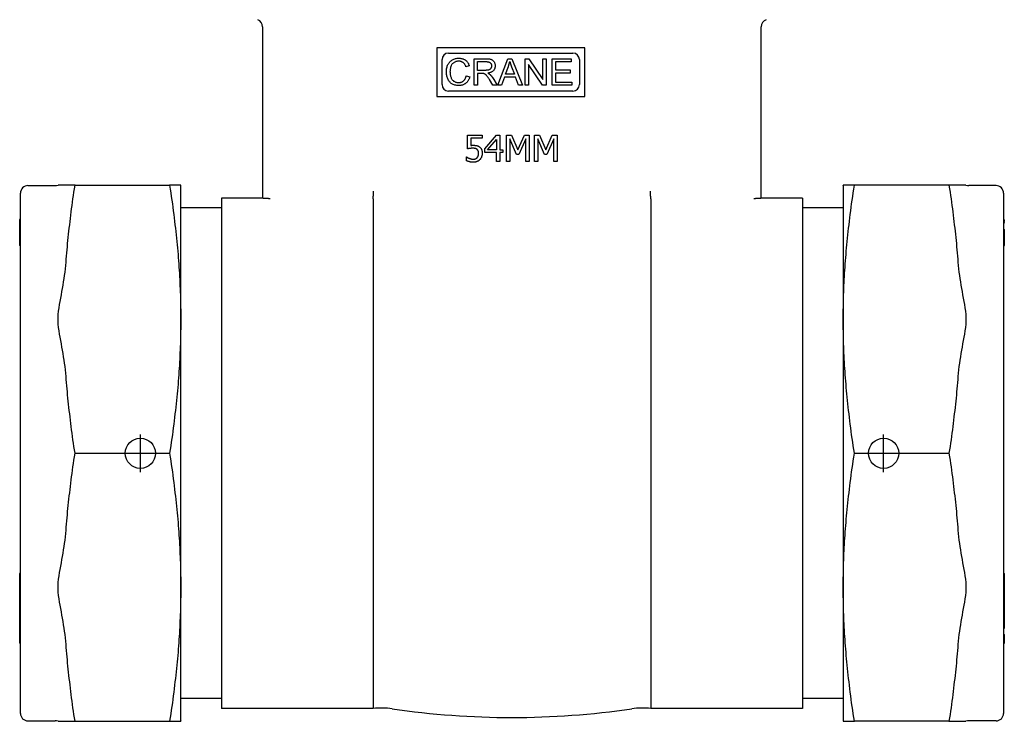
# Model space of a CAD drawing. Units: inches. Extents: x 14804 to 18724, y 7410 to 9774.
# Drawn here: x 18119 to 18250, y 7410 to 7503 of the extents above; entities that cross this region are included whole.
import ezdxf

# ---------------------------------------------------------------- set-up
doc = ezdxf.new("R2010")
doc.units = ezdxf.units.IN
doc.header["$MEASUREMENT"] = 0
doc.layers.add('DETAIL', color=2, linetype='Continuous')
doc.layers.add('ORIGIN', color=6, linetype='Continuous')

msp = doc.modelspace()

# ---------------------------------------------------------------- linework, layer by layer
at = {"layer": 'DETAIL'}
for p, q in [((18218.31, 7502.9), (18218.31, 7502.9)), ((18151.56, 7501.97), (18151.56, 7480.18)), ((18217.66, 7480.18), (18217.66, 7501.97)), ((18194.25, 7499.18), (18174.64, 7499.18)), ((18174.64, 7499.18), (18174.64, 7492.73)), ((18194.25, 7492.73), (18194.25, 7499.18)), ((18175.34, 7494.3), (18175.34, 7497.61)), ((18176.2, 7498.48), (18192.69, 7498.48)), ((18179.59, 7494.24), (18179.59, 7497.74)), ((18179.59, 7497.74), (18181.14, 7497.74)), ((18180.05, 7497.35), (18181.16, 7497.35)), ((18180.05, 7496.19), (18180.05, 7497.35)), ((18182.73, 7494.24), (18184.08, 7497.74)), ((18184.08, 7497.74), (18184.58, 7497.74)), ((18184.58, 7497.74), (18186.01, 7494.24)), ((18186.37, 7494.24), (18186.37, 7497.74)), ((18186.37, 7497.74), (18186.85, 7497.74)), ((18186.85, 7497.74), (18188.69, 7494.99)), ((18188.69, 7497.74), (18189.13, 7497.74)), ((18188.69, 7494.99), (18188.69, 7497.74)), ((18189.13, 7497.74), (18189.13, 7494.24)), ((18189.92, 7494.24), (18189.92, 7497.74)), ((18189.92, 7497.74), (18192.45, 7497.74)), ((18190.38, 7497.32), (18190.38, 7496.25)), ((18192.45, 7497.32), (18190.38, 7497.32)), ((18192.45, 7497.74), (18192.45, 7497.32)), ((18193.55, 7497.61), (18193.55, 7494.3)), ((18178.95, 7496.78), (18178.5, 7496.67)), ((18181.05, 7496.19), (18180.05, 7496.19)), ((18183.74, 7495.67), (18184.13, 7496.7)), ((18184.56, 7496.64), (18184.93, 7495.67)), ((18186.82, 7496.98), (18186.82, 7494.24)), ((18188.66, 7494.24), (18186.82, 7496.98)), ((18190.38, 7496.25), (18192.32, 7496.25)), ((18192.32, 7496.25), (18192.32, 7495.84)), ((18178.55, 7495.47), (18179.01, 7495.35)), ((18180.05, 7495.79), (18180.05, 7494.24)), ((18180.59, 7495.79), (18180.05, 7495.79)), ((18182.09, 7494.24), (18181.63, 7494.97)), ((18182.07, 7495.19), (18182.67, 7494.24)), ((18183.61, 7495.3), (18183.22, 7494.24)), ((18185.08, 7495.3), (18183.61, 7495.3)), ((18184.93, 7495.67), (18183.74, 7495.67)), ((18185.48, 7494.24), (18185.08, 7495.3)), ((18190.38, 7495.84), (18190.38, 7494.65)), ((18192.32, 7495.84), (18190.38, 7495.84)), ((18190.38, 7494.65), (18192.53, 7494.65)), ((18192.53, 7494.65), (18192.53, 7494.24)), ((18192.69, 7493.43), (18176.2, 7493.43)), ((18180.05, 7494.24), (18179.59, 7494.24)), ((18182.67, 7494.24), (18182.09, 7494.24)), ((18183.22, 7494.24), (18182.73, 7494.24)), ((18186.01, 7494.24), (18185.48, 7494.24)), ((18186.82, 7494.24), (18186.37, 7494.24)), ((18189.13, 7494.24), (18188.66, 7494.24)), ((18192.53, 7494.24), (18189.92, 7494.24)), ((18174.64, 7492.73), (18194.25, 7492.73)), ((18178.72, 7487.6), (18180.64, 7487.6)), ((18178.72, 7485.79), (18178.72, 7487.6)), ((18179.17, 7487.19), (18179.17, 7486.25)), ((18180.64, 7487.19), (18179.17, 7487.19)), ((18180.64, 7487.6), (18180.64, 7487.19)), ((18181.01, 7485.79), (18182.57, 7487.6)), ((18181.37, 7485.68), (18182.55, 7487.04)), ((18182.55, 7487.04), (18182.55, 7485.68)), ((18182.57, 7487.6), (18183, 7487.6)), ((18183, 7487.6), (18183, 7485.68)), ((18183.89, 7487.6), (18184.53, 7487.6)), ((18183.89, 7484.1), (18183.89, 7487.6)), ((18184.33, 7487.11), (18184.33, 7484.1)), ((18185.23, 7485.06), (18184.33, 7487.11)), ((18184.53, 7487.6), (18185.4, 7485.65)), ((18185.4, 7485.65), (18186.25, 7487.6)), ((18186.43, 7487.11), (18185.51, 7485.06)), ((18186.25, 7487.6), (18186.89, 7487.6)), ((18186.43, 7484.1), (18186.43, 7487.11)), ((18186.89, 7487.6), (18186.89, 7484.1)), ((18187.6, 7487.6), (18188.24, 7487.6)), ((18187.6, 7484.1), (18187.6, 7487.6)), ((18188.04, 7487.11), (18188.04, 7484.1)), ((18188.94, 7485.06), (18188.04, 7487.11)), ((18188.24, 7487.6), (18189.11, 7485.65)), ((18189.11, 7485.65), (18189.96, 7487.6)), ((18190.14, 7487.11), (18189.22, 7485.06)), ((18189.96, 7487.6), (18190.6, 7487.6)), ((18190.14, 7484.1), (18190.14, 7487.11)), ((18190.6, 7487.6), (18190.6, 7484.1)), ((18181.01, 7485.3), (18181.01, 7485.79)), ((18182.55, 7485.68), (18181.37, 7485.68)), ((18183, 7485.68), (18183.42, 7485.68)), ((18183.42, 7485.68), (18183.42, 7485.3)), ((18178.58, 7484.72), (18178.61, 7484.72)), ((18178.58, 7484.22), (18178.58, 7484.72)), ((18182.55, 7485.3), (18181.01, 7485.3)), ((18182.55, 7484.1), (18182.55, 7485.3)), ((18183.42, 7485.3), (18183, 7485.3)), ((18183, 7485.3), (18183, 7484.1)), ((18185.51, 7485.06), (18185.23, 7485.06)), ((18189.22, 7485.06), (18188.94, 7485.06)), ((18183, 7484.1), (18182.55, 7484.1)), ((18184.33, 7484.1), (18183.89, 7484.1)), ((18186.89, 7484.1), (18186.43, 7484.1)), ((18188.04, 7484.1), (18187.6, 7484.1)), ((18190.6, 7484.1), (18190.14, 7484.1)), ((18120.45, 7480.92), (18124.05, 7480.92)), ((18125.5, 7480.97), (18124.44, 7480.97)), ((18126.69, 7480.97), (18125.5, 7480.97)), ((18126.69, 7480.97), (18139.23, 7480.97)), ((18140.7, 7480.97), (18139.23, 7480.97)), ((18140.72, 7480.92), (18140.7, 7480.97)), ((18140.72, 7410.01), (18140.72, 7480.92)), ((18228.51, 7480.92), (18228.53, 7480.97)), ((18228.51, 7480.92), (18228.51, 7410.01)), ((18230, 7480.97), (18228.53, 7480.97)), ((18242.54, 7480.97), (18230, 7480.97)), ((18243.73, 7480.97), (18242.54, 7480.97)), ((18244.79, 7480.97), (18243.73, 7480.97)), ((18248.78, 7480.92), (18245.18, 7480.92)), ((18119.45, 7411.02), (18119.45, 7479.92)), ((18146.11, 7479.27), (18146.11, 7411.67)), ((18151.56, 7479.27), (18146.11, 7479.27)), ((18151.56, 7480.18), (18151.56, 7479.26)), ((18166.21, 7479.18), (18166.21, 7411.67)), ((18166.21, 7479.18), (18166.21, 7479.18)), ((18203.01, 7479.18), (18203.01, 7411.67)), ((18203.01, 7479.18), (18203.01, 7479.18)), ((18217.66, 7479.26), (18217.66, 7480.18)), ((18223.11, 7479.27), (18217.66, 7479.27)), ((18223.11, 7479.27), (18223.11, 7411.67)), ((18249.78, 7479.92), (18249.78, 7411.02)), ((18146.11, 7477.97), (18140.72, 7477.97)), ((18228.51, 7477.97), (18223.11, 7477.97)), ((18119.35, 7476.43), (18119.35, 7476.3)), ((18119.45, 7476.43), (18119.35, 7476.43)), ((18119.45, 7476.3), (18119.35, 7476.3)), ((18119.35, 7476.3), (18119.35, 7476.28)), ((18249.78, 7476.43), (18249.88, 7476.43)), ((18249.78, 7476.36), (18249.88, 7476.36)), ((18249.88, 7476.25), (18249.88, 7476.36)), ((18119.45, 7476.28), (18119.35, 7476.28)), ((18119.35, 7476.28), (18119.35, 7476)), ((18119.45, 7476), (18119.35, 7476)), ((18119.35, 7476), (18119.35, 7475.95)), ((18119.45, 7475.95), (18119.35, 7475.95)), ((18119.35, 7475.95), (18119.35, 7474.03)), ((18249.78, 7476.25), (18249.88, 7476.25)), ((18249.78, 7476.21), (18249.88, 7476.21)), ((18249.78, 7476.18), (18249.88, 7476.18)), ((18249.78, 7476.03), (18249.88, 7476.03)), ((18249.78, 7475.99), (18249.88, 7475.99)), ((18249.78, 7475.1), (18249.88, 7475.1)), ((18249.88, 7476.21), (18249.88, 7476.25)), ((18249.88, 7476.18), (18249.88, 7476.21)), ((18249.88, 7475.99), (18249.88, 7476.03)), ((18249.88, 7474.75), (18249.88, 7475.1)), ((18119.45, 7474.03), (18119.35, 7474.03)), ((18119.35, 7474.03), (18119.35, 7473.97)), ((18119.45, 7473.97), (18119.35, 7473.97)), ((18119.35, 7473.97), (18119.35, 7473.64)), ((18249.78, 7474.75), (18249.88, 7474.75)), ((18249.88, 7473), (18249.88, 7474.75)), ((18119.45, 7473.64), (18119.35, 7473.64)), ((18119.35, 7473.64), (18119.35, 7472.99)), ((18119.45, 7472.99), (18119.35, 7472.99)), ((18249.78, 7473), (18249.88, 7473)), ((18249.78, 7472.99), (18249.88, 7472.99)), ((18249.88, 7472.99), (18249.88, 7473)), ((18126.69, 7445.47), (18139.23, 7445.47)), ((18230, 7445.47), (18242.54, 7445.47)), ((18119.45, 7429.54), (18119.35, 7429.54)), ((18119.35, 7429.54), (18119.35, 7429.24)), ((18249.78, 7429.54), (18249.88, 7429.54)), ((18249.88, 7427.71), (18249.88, 7429.54)), ((18119.45, 7429.24), (18119.35, 7429.24)), ((18119.35, 7429.24), (18119.35, 7428.54)), ((18119.45, 7428.54), (18119.35, 7428.54)), ((18119.35, 7428.54), (18119.35, 7428.26)), ((18119.45, 7428.26), (18119.35, 7428.26)), ((18119.35, 7428.26), (18119.35, 7427.57)), ((18119.45, 7427.57), (18119.35, 7427.57)), ((18119.35, 7427.57), (18119.35, 7427.27)), ((18119.45, 7427.27), (18119.35, 7427.27)), ((18119.35, 7427.27), (18119.35, 7427.2)), ((18119.45, 7427.2), (18119.35, 7427.2)), ((18119.35, 7427.2), (18119.35, 7426.92)), ((18119.45, 7426.92), (18119.35, 7426.92)), ((18119.35, 7426.92), (18119.35, 7426.29)), ((18249.78, 7427.71), (18249.88, 7427.71)), ((18249.78, 7427.29), (18249.88, 7427.29)), ((18249.88, 7427.29), (18249.88, 7427.71)), ((18249.88, 7425.91), (18249.88, 7427.29)), ((18119.45, 7426.29), (18119.35, 7426.29)), ((18119.35, 7426.29), (18119.35, 7426.03)), ((18119.45, 7426.03), (18119.35, 7426.03)), ((18119.35, 7426.03), (18119.35, 7425.4)), ((18119.45, 7425.4), (18119.35, 7425.4)), ((18119.35, 7425.4), (18119.35, 7425.13)), ((18249.78, 7425.91), (18249.88, 7425.91)), ((18249.78, 7425.44), (18249.88, 7425.44)), ((18249.88, 7425.44), (18249.88, 7425.91)), ((18249.88, 7425.13), (18249.88, 7425.44)), ((18119.45, 7425.13), (18119.35, 7425.13)), ((18119.35, 7425.13), (18119.35, 7424.76)), ((18119.45, 7424.76), (18119.35, 7424.76)), ((18119.35, 7424.76), (18119.35, 7424.52)), ((18119.45, 7424.52), (18119.35, 7424.52)), ((18119.35, 7424.52), (18119.35, 7423.98)), ((18249.78, 7425.13), (18249.88, 7425.13)), ((18249.78, 7424.74), (18249.88, 7424.74)), ((18249.88, 7424.74), (18249.88, 7425.13)), ((18249.88, 7423.49), (18249.88, 7424.74)), ((18119.45, 7423.98), (18119.35, 7423.98)), ((18119.35, 7423.98), (18119.35, 7423.3)), ((18119.35, 7423.3), (18119.35, 7423.09)), ((18119.45, 7423.3), (18119.35, 7423.3)), ((18119.35, 7423.09), (18119.35, 7421.84)), ((18249.78, 7423.49), (18249.88, 7423.49)), ((18249.78, 7423.06), (18249.88, 7423.06)), ((18249.88, 7423.06), (18249.88, 7423.49)), ((18249.88, 7422.5), (18249.88, 7423.06)), ((18119.35, 7421.84), (18119.35, 7421.71)), ((18119.45, 7421.84), (18119.35, 7421.84)), ((18119.35, 7421.71), (18119.35, 7421.61)), ((18119.45, 7421.61), (18119.35, 7421.61)), ((18119.35, 7421.61), (18119.35, 7421.37)), ((18249.78, 7422.5), (18249.88, 7422.5)), ((18249.78, 7422.3), (18249.88, 7422.3)), ((18249.78, 7421.48), (18249.88, 7421.48)), ((18249.88, 7422.3), (18249.88, 7422.5)), ((18249.88, 7421.2), (18249.88, 7421.48)), ((18119.45, 7421.37), (18119.35, 7421.37)), ((18119.35, 7421.37), (18119.35, 7420.31)), ((18119.45, 7420.31), (18119.35, 7420.31)), ((18249.78, 7421.2), (18249.88, 7421.2)), ((18249.78, 7420.31), (18249.88, 7420.31)), ((18249.88, 7420.31), (18249.88, 7421.2)), ((18146.11, 7412.97), (18140.72, 7412.97)), ((18228.51, 7412.97), (18223.11, 7412.97)), ((18166.21, 7411.67), (18146.11, 7411.67)), ((18223.11, 7411.67), (18203.01, 7411.67)), ((18120.45, 7410.02), (18124.05, 7410.02)), ((18124.44, 7409.97), (18125.5, 7409.97)), ((18125.5, 7409.97), (18126.69, 7409.97)), ((18126.69, 7409.97), (18139.23, 7409.97)), ((18139.23, 7409.97), (18140.7, 7409.97)), ((18140.72, 7410.01), (18140.7, 7409.97)), ((18228.51, 7410.01), (18228.53, 7409.97)), ((18228.53, 7409.97), (18230, 7409.97)), ((18242.54, 7409.97), (18230, 7409.97)), ((18242.54, 7409.97), (18243.73, 7409.97)), ((18243.73, 7409.97), (18244.79, 7409.97)), ((18248.78, 7410.02), (18245.18, 7410.02))]:
    msp.add_line(p, q, dxfattribs=at)
at = {"layer": 'DETAIL', "flags": 128}
for points in [[(18175.92, 7496.01), (18175.92, 7496.15), (18175.93, 7496.28), (18175.95, 7496.4), (18175.97, 7496.53), (18176, 7496.64), (18176.03, 7496.76), (18176.08, 7496.86), (18176.13, 7496.97), (18176.18, 7497.07), (18176.24, 7497.16), (18176.31, 7497.25), (18176.38, 7497.33), (18176.46, 7497.4), (18176.54, 7497.47), (18176.63, 7497.53), (18176.72, 7497.59), (18176.82, 7497.64), (18176.92, 7497.68), (18177.02, 7497.72), (18177.13, 7497.75), (18177.23, 7497.77), (18177.34, 7497.79), (18177.46, 7497.8), (18177.57, 7497.8)], [(18177.56, 7497.4), (18177.46, 7497.4), (18177.37, 7497.39), (18177.28, 7497.37), (18177.19, 7497.35), (18177.11, 7497.33), (18177.03, 7497.29), (18176.96, 7497.25), (18176.89, 7497.21), (18176.82, 7497.16), (18176.76, 7497.1), (18176.7, 7497.04), (18176.65, 7496.98), (18176.61, 7496.91), (18176.57, 7496.84), (18176.53, 7496.77), (18176.5, 7496.69), (18176.48, 7496.61), (18176.46, 7496.52), (18176.44, 7496.44), (18176.42, 7496.36), (18176.41, 7496.27), (18176.4, 7496.19), (18176.4, 7496.1), (18176.39, 7496.02)], [(18178.5, 7496.67), (18178.48, 7496.73), (18178.45, 7496.79), (18178.43, 7496.85), (18178.4, 7496.9), (18178.38, 7496.95), (18178.35, 7497), (18178.32, 7497.04), (18178.28, 7497.09), (18178.25, 7497.13), (18178.22, 7497.16), (18178.18, 7497.2), (18178.14, 7497.23), (18178.1, 7497.25), (18178.06, 7497.28), (18178.02, 7497.3), (18177.98, 7497.32), (18177.93, 7497.34), (18177.88, 7497.36), (18177.83, 7497.37), (18177.78, 7497.38), (18177.73, 7497.39), (18177.67, 7497.4), (18177.62, 7497.4), (18177.56, 7497.4)], [(18177.57, 7497.8), (18177.66, 7497.8), (18177.74, 7497.79), (18177.82, 7497.78), (18177.9, 7497.77), (18177.98, 7497.75), (18178.05, 7497.73), (18178.13, 7497.71), (18178.2, 7497.68), (18178.26, 7497.65), (18178.33, 7497.61), (18178.39, 7497.57), (18178.45, 7497.53), (18178.51, 7497.48), (18178.57, 7497.44), (18178.62, 7497.38), (18178.67, 7497.33), (18178.71, 7497.27), (18178.76, 7497.21), (18178.8, 7497.14), (18178.83, 7497.08), (18178.87, 7497.01), (18178.9, 7496.93), (18178.93, 7496.86), (18178.95, 7496.78)], [(18181.14, 7497.74), (18181.26, 7497.74), (18181.36, 7497.73), (18181.46, 7497.72), (18181.55, 7497.71), (18181.64, 7497.7), (18181.72, 7497.68), (18181.79, 7497.66), (18181.85, 7497.64), (18181.91, 7497.62), (18181.97, 7497.59), (18182.02, 7497.55), (18182.07, 7497.51), (18182.12, 7497.47), (18182.16, 7497.42), (18182.21, 7497.37), (18182.24, 7497.31), (18182.28, 7497.25), (18182.31, 7497.19), (18182.33, 7497.12), (18182.35, 7497.06), (18182.37, 7496.99), (18182.38, 7496.92), (18182.39, 7496.85), (18182.39, 7496.78)], [(18181.16, 7497.35), (18181.23, 7497.35), (18181.29, 7497.35), (18181.34, 7497.34), (18181.4, 7497.33), (18181.45, 7497.32), (18181.5, 7497.31), (18181.54, 7497.3), (18181.59, 7497.28), (18181.63, 7497.26), (18181.67, 7497.24), (18181.7, 7497.22), (18181.73, 7497.19), (18181.76, 7497.16), (18181.79, 7497.13), (18181.81, 7497.1), (18181.83, 7497.07), (18181.85, 7497.04), (18181.87, 7497.01), (18181.88, 7496.97), (18181.89, 7496.94), (18181.9, 7496.9), (18181.91, 7496.86), (18181.91, 7496.82), (18181.91, 7496.78)], [(18184.13, 7496.7), (18184.14, 7496.73), (18184.15, 7496.75), (18184.16, 7496.78), (18184.17, 7496.81), (18184.18, 7496.84), (18184.18, 7496.87), (18184.19, 7496.89), (18184.2, 7496.92), (18184.21, 7496.95), (18184.22, 7496.98), (18184.23, 7497.01), (18184.24, 7497.03), (18184.24, 7497.06), (18184.25, 7497.09), (18184.26, 7497.12), (18184.27, 7497.15), (18184.27, 7497.17), (18184.28, 7497.2), (18184.29, 7497.23), (18184.29, 7497.26), (18184.3, 7497.28), (18184.31, 7497.31), (18184.31, 7497.34), (18184.32, 7497.37)], [(18184.32, 7497.37), (18184.32, 7497.35), (18184.33, 7497.32), (18184.34, 7497.3), (18184.35, 7497.27), (18184.35, 7497.24), (18184.36, 7497.22), (18184.37, 7497.19), (18184.38, 7497.16), (18184.39, 7497.13), (18184.4, 7497.11), (18184.41, 7497.08), (18184.42, 7497.05), (18184.43, 7497.02), (18184.44, 7496.98), (18184.45, 7496.95), (18184.46, 7496.92), (18184.47, 7496.89), (18184.49, 7496.85), (18184.5, 7496.82), (18184.51, 7496.79), (18184.52, 7496.75), (18184.54, 7496.72), (18184.55, 7496.68), (18184.56, 7496.64)], [(18177.56, 7494.18), (18177.42, 7494.18), (18177.29, 7494.19), (18177.17, 7494.21), (18177.05, 7494.24), (18176.94, 7494.27), (18176.83, 7494.31), (18176.73, 7494.36), (18176.64, 7494.41), (18176.56, 7494.47), (18176.48, 7494.54), (18176.4, 7494.61), (18176.33, 7494.69), (18176.27, 7494.78), (18176.21, 7494.87), (18176.15, 7494.97), (18176.1, 7495.08), (18176.06, 7495.19), (18176.02, 7495.3), (18175.99, 7495.41), (18175.96, 7495.53), (18175.94, 7495.65), (18175.93, 7495.77), (18175.92, 7495.89), (18175.92, 7496.01)], [(18176.39, 7496.02), (18176.4, 7495.91), (18176.4, 7495.8), (18176.41, 7495.7), (18176.43, 7495.6), (18176.45, 7495.5), (18176.47, 7495.41), (18176.49, 7495.32), (18176.53, 7495.24), (18176.56, 7495.16), (18176.6, 7495.08), (18176.64, 7495.01), (18176.69, 7494.95), (18176.74, 7494.89), (18176.8, 7494.83), (18176.86, 7494.78), (18176.93, 7494.74), (18177, 7494.7), (18177.07, 7494.67), (18177.14, 7494.64), (18177.21, 7494.62), (18177.29, 7494.6), (18177.37, 7494.59), (18177.44, 7494.58), (18177.52, 7494.58)], [(18181.91, 7496.78), (18181.91, 7496.74), (18181.91, 7496.7), (18181.9, 7496.66), (18181.89, 7496.62), (18181.87, 7496.58), (18181.86, 7496.54), (18181.84, 7496.51), (18181.82, 7496.47), (18181.79, 7496.43), (18181.77, 7496.4), (18181.74, 7496.37), (18181.7, 7496.34), (18181.67, 7496.32), (18181.63, 7496.3), (18181.59, 7496.28), (18181.55, 7496.26), (18181.5, 7496.24), (18181.45, 7496.23), (18181.39, 7496.22), (18181.33, 7496.21), (18181.27, 7496.2), (18181.2, 7496.2), (18181.13, 7496.19), (18181.05, 7496.19)], [(18182.39, 7496.78), (18182.39, 7496.72), (18182.38, 7496.66), (18182.37, 7496.6), (18182.36, 7496.55), (18182.35, 7496.49), (18182.33, 7496.44), (18182.31, 7496.39), (18182.28, 7496.34), (18182.25, 7496.29), (18182.22, 7496.24), (18182.19, 7496.2), (18182.15, 7496.15), (18182.11, 7496.11), (18182.06, 7496.07), (18182.01, 7496.04), (18181.96, 7496), (18181.9, 7495.97), (18181.84, 7495.95), (18181.78, 7495.92), (18181.71, 7495.9), (18181.64, 7495.88), (18181.56, 7495.86), (18181.49, 7495.84), (18181.4, 7495.83)], [(18177.52, 7494.58), (18177.59, 7494.58), (18177.65, 7494.58), (18177.71, 7494.59), (18177.77, 7494.6), (18177.83, 7494.61), (18177.88, 7494.63), (18177.94, 7494.65), (18177.99, 7494.68), (18178.04, 7494.7), (18178.09, 7494.73), (18178.14, 7494.76), (18178.18, 7494.8), (18178.23, 7494.84), (18178.27, 7494.88), (18178.31, 7494.93), (18178.34, 7494.97), (18178.38, 7495.02), (18178.41, 7495.08), (18178.44, 7495.14), (18178.46, 7495.2), (18178.49, 7495.26), (18178.51, 7495.33), (18178.53, 7495.39), (18178.55, 7495.47)], [(18179.01, 7495.35), (18178.99, 7495.26), (18178.96, 7495.17), (18178.92, 7495.08), (18178.89, 7495), (18178.85, 7494.92), (18178.81, 7494.85), (18178.76, 7494.78), (18178.71, 7494.71), (18178.66, 7494.65), (18178.61, 7494.59), (18178.55, 7494.53), (18178.49, 7494.48), (18178.42, 7494.43), (18178.36, 7494.39), (18178.29, 7494.35), (18178.22, 7494.31), (18178.14, 7494.28), (18178.07, 7494.25), (18177.99, 7494.23), (18177.91, 7494.21), (18177.83, 7494.2), (18177.74, 7494.19), (18177.65, 7494.18), (18177.56, 7494.18)], [(18180.85, 7495.78), (18180.84, 7495.78), (18180.84, 7495.78), (18180.83, 7495.78), (18180.82, 7495.78), (18180.81, 7495.78), (18180.8, 7495.78), (18180.79, 7495.78), (18180.79, 7495.79), (18180.78, 7495.79), (18180.77, 7495.79), (18180.76, 7495.79), (18180.74, 7495.79), (18180.73, 7495.79), (18180.72, 7495.79), (18180.71, 7495.79), (18180.7, 7495.79), (18180.69, 7495.79), (18180.67, 7495.79), (18180.66, 7495.79), (18180.65, 7495.79), (18180.63, 7495.79), (18180.62, 7495.79), (18180.61, 7495.79), (18180.59, 7495.79)], [(18181.63, 7494.97), (18181.58, 7495.04), (18181.53, 7495.11), (18181.49, 7495.18), (18181.44, 7495.24), (18181.4, 7495.3), (18181.36, 7495.35), (18181.33, 7495.4), (18181.29, 7495.45), (18181.26, 7495.49), (18181.23, 7495.52), (18181.2, 7495.56), (18181.17, 7495.59), (18181.14, 7495.62), (18181.11, 7495.64), (18181.09, 7495.66), (18181.06, 7495.68), (18181.03, 7495.7), (18181.01, 7495.71), (18180.98, 7495.73), (18180.96, 7495.74), (18180.93, 7495.75), (18180.9, 7495.76), (18180.88, 7495.77), (18180.85, 7495.78)], [(18181.4, 7495.83), (18181.42, 7495.82), (18181.43, 7495.82), (18181.45, 7495.81), (18181.46, 7495.8), (18181.48, 7495.79), (18181.49, 7495.79), (18181.5, 7495.78), (18181.52, 7495.77), (18181.53, 7495.76), (18181.54, 7495.76), (18181.55, 7495.75), (18181.56, 7495.74), (18181.58, 7495.74), (18181.59, 7495.73), (18181.6, 7495.72), (18181.61, 7495.71), (18181.62, 7495.71), (18181.63, 7495.7), (18181.64, 7495.69), (18181.65, 7495.68), (18181.66, 7495.68), (18181.67, 7495.67), (18181.67, 7495.66), (18181.68, 7495.66)], [(18181.68, 7495.66), (18181.7, 7495.64), (18181.72, 7495.62), (18181.73, 7495.61), (18181.75, 7495.59), (18181.77, 7495.57), (18181.78, 7495.56), (18181.8, 7495.54), (18181.81, 7495.52), (18181.83, 7495.5), (18181.85, 7495.48), (18181.86, 7495.47), (18181.88, 7495.45), (18181.9, 7495.43), (18181.91, 7495.41), (18181.93, 7495.39), (18181.94, 7495.37), (18181.96, 7495.34), (18181.97, 7495.32), (18181.99, 7495.3), (18182, 7495.28), (18182.02, 7495.26), (18182.04, 7495.24), (18182.05, 7495.21), (18182.07, 7495.19)], [(18179.41, 7485.88), (18179.38, 7485.88), (18179.35, 7485.88), (18179.32, 7485.88), (18179.29, 7485.87), (18179.25, 7485.87), (18179.22, 7485.87), (18179.19, 7485.87), (18179.16, 7485.86), (18179.13, 7485.86), (18179.09, 7485.86), (18179.06, 7485.85), (18179.03, 7485.85), (18179, 7485.84), (18178.97, 7485.84), (18178.94, 7485.83), (18178.91, 7485.83), (18178.88, 7485.82), (18178.86, 7485.82), (18178.83, 7485.81), (18178.81, 7485.81), (18178.78, 7485.81), (18178.76, 7485.8), (18178.74, 7485.8), (18178.72, 7485.79)], [(18179.17, 7486.25), (18179.19, 7486.25), (18179.2, 7486.26), (18179.22, 7486.26), (18179.23, 7486.26), (18179.24, 7486.26), (18179.26, 7486.26), (18179.27, 7486.26), (18179.29, 7486.26), (18179.3, 7486.27), (18179.31, 7486.27), (18179.33, 7486.27), (18179.34, 7486.27), (18179.35, 7486.27), (18179.37, 7486.27), (18179.38, 7486.27), (18179.39, 7486.27), (18179.41, 7486.27), (18179.42, 7486.27), (18179.43, 7486.27), (18179.44, 7486.27), (18179.46, 7486.27), (18179.47, 7486.27), (18179.48, 7486.27), (18179.49, 7486.27)], [(18179.99, 7485.72), (18179.97, 7485.73), (18179.95, 7485.74), (18179.93, 7485.76), (18179.92, 7485.77), (18179.9, 7485.78), (18179.88, 7485.79), (18179.85, 7485.8), (18179.83, 7485.81), (18179.81, 7485.82), (18179.79, 7485.83), (18179.76, 7485.83), (18179.74, 7485.84), (18179.72, 7485.85), (18179.69, 7485.85), (18179.66, 7485.86), (18179.64, 7485.86), (18179.61, 7485.87), (18179.58, 7485.87), (18179.56, 7485.87), (18179.53, 7485.87), (18179.5, 7485.88), (18179.47, 7485.88), (18179.44, 7485.88), (18179.41, 7485.88)], [(18179.49, 7486.27), (18179.53, 7486.27), (18179.58, 7486.27), (18179.62, 7486.27), (18179.66, 7486.27), (18179.7, 7486.26), (18179.74, 7486.26), (18179.78, 7486.26), (18179.81, 7486.25), (18179.85, 7486.25), (18179.88, 7486.24), (18179.91, 7486.24), (18179.95, 7486.23), (18179.98, 7486.22), (18180.01, 7486.21), (18180.04, 7486.2), (18180.07, 7486.19), (18180.1, 7486.18), (18180.13, 7486.16), (18180.16, 7486.15), (18180.19, 7486.13), (18180.22, 7486.11), (18180.24, 7486.09), (18180.27, 7486.08), (18180.3, 7486.05)], [(18180.19, 7485.21), (18180.19, 7485.24), (18180.18, 7485.27), (18180.18, 7485.3), (18180.18, 7485.33), (18180.18, 7485.36), (18180.17, 7485.38), (18180.17, 7485.41), (18180.16, 7485.43), (18180.16, 7485.45), (18180.15, 7485.48), (18180.14, 7485.5), (18180.13, 7485.52), (18180.13, 7485.54), (18180.12, 7485.56), (18180.11, 7485.57), (18180.1, 7485.59), (18180.08, 7485.61), (18180.07, 7485.63), (18180.06, 7485.64), (18180.05, 7485.66), (18180.03, 7485.67), (18180.02, 7485.69), (18180, 7485.7), (18179.99, 7485.72)], [(18180.3, 7486.05), (18180.33, 7486.03), (18180.36, 7486.01), (18180.38, 7485.98), (18180.41, 7485.96), (18180.43, 7485.93), (18180.45, 7485.91), (18180.48, 7485.88), (18180.5, 7485.85), (18180.52, 7485.82), (18180.53, 7485.79), (18180.55, 7485.76), (18180.57, 7485.72), (18180.58, 7485.69), (18180.6, 7485.66), (18180.61, 7485.62), (18180.62, 7485.58), (18180.63, 7485.54), (18180.64, 7485.5), (18180.65, 7485.45), (18180.65, 7485.41), (18180.66, 7485.36), (18180.66, 7485.31), (18180.66, 7485.26), (18180.66, 7485.21)], [(18179.49, 7484.02), (18179.45, 7484.02), (18179.41, 7484.02), (18179.37, 7484.03), (18179.33, 7484.03), (18179.29, 7484.03), (18179.25, 7484.04), (18179.2, 7484.04), (18179.16, 7484.05), (18179.12, 7484.05), (18179.08, 7484.06), (18179.04, 7484.07), (18179, 7484.08), (18178.96, 7484.09), (18178.92, 7484.1), (18178.88, 7484.11), (18178.84, 7484.12), (18178.81, 7484.13), (18178.77, 7484.14), (18178.74, 7484.15), (18178.7, 7484.17), (18178.67, 7484.18), (18178.64, 7484.19), (18178.61, 7484.21), (18178.58, 7484.22)], [(18178.61, 7484.72), (18178.62, 7484.71), (18178.63, 7484.7), (18178.64, 7484.7), (18178.65, 7484.69), (18178.66, 7484.68), (18178.68, 7484.68), (18178.69, 7484.67), (18178.7, 7484.66), (18178.72, 7484.65), (18178.73, 7484.64), (18178.75, 7484.64), (18178.77, 7484.63), (18178.78, 7484.62), (18178.8, 7484.61), (18178.82, 7484.6), (18178.84, 7484.59), (18178.85, 7484.59), (18178.87, 7484.58), (18178.89, 7484.57), (18178.91, 7484.56), (18178.93, 7484.55), (18178.95, 7484.55), (18178.97, 7484.54), (18178.99, 7484.53)], [(18178.99, 7484.53), (18179.01, 7484.52), (18179.03, 7484.52), (18179.06, 7484.51), (18179.08, 7484.5), (18179.1, 7484.49), (18179.12, 7484.49), (18179.14, 7484.48), (18179.16, 7484.48), (18179.18, 7484.47), (18179.2, 7484.47), (18179.22, 7484.46), (18179.24, 7484.46), (18179.26, 7484.45), (18179.28, 7484.45), (18179.3, 7484.44), (18179.32, 7484.44), (18179.34, 7484.44), (18179.36, 7484.44), (18179.39, 7484.43), (18179.41, 7484.43), (18179.43, 7484.43), (18179.45, 7484.43), (18179.48, 7484.43), (18179.5, 7484.43)], [(18180.35, 7484.37), (18180.33, 7484.34), (18180.3, 7484.32), (18180.27, 7484.29), (18180.25, 7484.27), (18180.22, 7484.25), (18180.19, 7484.22), (18180.16, 7484.2), (18180.12, 7484.18), (18180.09, 7484.17), (18180.06, 7484.15), (18180.02, 7484.13), (18179.99, 7484.12), (18179.95, 7484.1), (18179.91, 7484.09), (18179.87, 7484.07), (18179.83, 7484.06), (18179.79, 7484.05), (18179.75, 7484.05), (18179.71, 7484.04), (18179.67, 7484.03), (18179.63, 7484.03), (18179.58, 7484.03), (18179.54, 7484.02), (18179.49, 7484.02)], [(18179.5, 7484.43), (18179.53, 7484.43), (18179.55, 7484.43), (18179.57, 7484.43), (18179.6, 7484.43), (18179.62, 7484.44), (18179.64, 7484.44), (18179.66, 7484.45), (18179.69, 7484.45), (18179.71, 7484.46), (18179.73, 7484.46), (18179.75, 7484.47), (18179.78, 7484.48), (18179.8, 7484.49), (18179.82, 7484.5), (18179.84, 7484.51), (18179.86, 7484.52), (18179.88, 7484.53), (18179.9, 7484.55), (18179.92, 7484.56), (18179.94, 7484.57), (18179.96, 7484.59), (18179.97, 7484.61), (18179.99, 7484.62), (18180.01, 7484.64)], [(18180.01, 7484.64), (18180.02, 7484.66), (18180.03, 7484.68), (18180.05, 7484.7), (18180.06, 7484.72), (18180.07, 7484.73), (18180.08, 7484.75), (18180.09, 7484.78), (18180.11, 7484.8), (18180.11, 7484.82), (18180.12, 7484.84), (18180.13, 7484.86), (18180.14, 7484.89), (18180.15, 7484.91), (18180.15, 7484.93), (18180.16, 7484.96), (18180.17, 7484.98), (18180.17, 7485.01), (18180.17, 7485.04), (18180.18, 7485.06), (18180.18, 7485.09), (18180.18, 7485.12), (18180.18, 7485.15), (18180.19, 7485.18), (18180.19, 7485.21)], [(18180.66, 7485.21), (18180.66, 7485.17), (18180.66, 7485.13), (18180.66, 7485.08), (18180.65, 7485.04), (18180.65, 7485), (18180.64, 7484.97), (18180.63, 7484.93), (18180.63, 7484.89), (18180.62, 7484.85), (18180.61, 7484.81), (18180.59, 7484.78), (18180.58, 7484.74), (18180.57, 7484.71), (18180.55, 7484.67), (18180.54, 7484.64), (18180.52, 7484.6), (18180.5, 7484.57), (18180.48, 7484.54), (18180.46, 7484.51), (18180.44, 7484.48), (18180.42, 7484.45), (18180.4, 7484.42), (18180.38, 7484.39), (18180.35, 7484.37)], [(18125.5, 7470.79), (18125.53, 7471.2), (18125.56, 7471.6), (18125.6, 7472.01), (18125.63, 7472.42), (18125.67, 7472.83), (18125.71, 7473.24), (18125.75, 7473.65), (18125.79, 7474.06), (18125.83, 7474.48), (18125.88, 7474.89), (18125.93, 7475.31), (18125.98, 7475.73), (18126.03, 7476.15), (18126.08, 7476.58), (18126.13, 7477.01), (18126.19, 7477.44), (18126.24, 7477.87), (18126.3, 7478.3), (18126.36, 7478.74), (18126.42, 7479.18), (18126.49, 7479.62), (18126.55, 7480.07), (18126.62, 7480.51), (18126.69, 7480.97)], [(18139.23, 7480.97), (18139.31, 7480.47), (18139.38, 7479.98), (18139.45, 7479.49), (18139.52, 7479.01), (18139.59, 7478.53), (18139.65, 7478.06), (18139.72, 7477.59), (18139.78, 7477.12), (18139.83, 7476.66), (18139.89, 7476.21), (18139.94, 7475.75), (18139.99, 7475.3), (18140.04, 7474.86), (18140.09, 7474.41), (18140.14, 7473.97), (18140.18, 7473.54), (18140.22, 7473.1), (18140.26, 7472.67), (18140.3, 7472.24), (18140.34, 7471.82), (18140.37, 7471.39), (18140.41, 7470.97), (18140.44, 7470.55), (18140.47, 7470.13), (18140.49, 7469.72), (18140.52, 7469.3), (18140.54, 7468.89), (18140.57, 7468.48), (18140.59, 7468.07), (18140.6, 7467.66), (18140.62, 7467.25), (18140.64, 7466.85), (18140.65, 7466.44), (18140.66, 7466.03), (18140.67, 7465.63), (18140.68, 7465.23), (18140.69, 7464.82), (18140.7, 7464.42), (18140.7, 7464.02), (18140.7, 7463.62), (18140.7, 7463.22), (18140.7, 7462.81), (18140.7, 7462.41), (18140.7, 7462.01), (18140.69, 7461.61), (18140.68, 7461.2), (18140.67, 7460.8), (18140.66, 7460.4), (18140.65, 7459.99), (18140.64, 7459.59), (18140.62, 7459.18), (18140.6, 7458.77), (18140.59, 7458.36), (18140.57, 7457.95), (18140.54, 7457.54), (18140.52, 7457.13), (18140.49, 7456.72), (18140.47, 7456.3), (18140.44, 7455.88), (18140.41, 7455.46), (18140.37, 7455.04), (18140.34, 7454.62), (18140.3, 7454.19), (18140.26, 7453.76), (18140.22, 7453.33), (18140.18, 7452.89), (18140.14, 7452.46), (18140.09, 7452.02), (18140.04, 7451.57), (18139.99, 7451.13), (18139.94, 7450.68), (18139.89, 7450.23), (18139.83, 7449.77), (18139.78, 7449.31), (18139.72, 7448.84), (18139.65, 7448.37), (18139.59, 7447.9), (18139.52, 7447.42), (18139.45, 7446.94), (18139.38, 7446.46), (18139.31, 7445.96), (18139.23, 7445.47)], [(18230, 7445.47), (18229.92, 7445.96), (18229.85, 7446.46), (18229.78, 7446.94), (18229.71, 7447.42), (18229.64, 7447.9), (18229.58, 7448.37), (18229.51, 7448.84), (18229.45, 7449.31), (18229.4, 7449.77), (18229.34, 7450.23), (18229.29, 7450.68), (18229.23, 7451.13), (18229.18, 7451.57), (18229.14, 7452.02), (18229.09, 7452.46), (18229.05, 7452.89), (18229.01, 7453.33), (18228.97, 7453.76), (18228.93, 7454.19), (18228.89, 7454.62), (18228.86, 7455.04), (18228.82, 7455.46), (18228.79, 7455.88), (18228.76, 7456.3), (18228.74, 7456.72), (18228.71, 7457.13), (18228.69, 7457.54), (18228.66, 7457.95), (18228.64, 7458.36), (18228.62, 7458.77), (18228.61, 7459.18), (18228.59, 7459.59), (18228.58, 7459.99), (18228.57, 7460.4), (18228.55, 7460.8), (18228.55, 7461.2), (18228.54, 7461.61), (18228.53, 7462.01), (18228.53, 7462.41), (18228.53, 7462.81), (18228.53, 7463.22), (18228.53, 7463.62), (18228.53, 7464.02), (18228.53, 7464.42), (18228.54, 7464.82), (18228.55, 7465.23), (18228.55, 7465.63), (18228.57, 7466.03), (18228.58, 7466.44), (18228.59, 7466.85), (18228.61, 7467.25), (18228.62, 7467.66), (18228.64, 7468.07), (18228.66, 7468.48), (18228.69, 7468.89), (18228.71, 7469.3), (18228.74, 7469.72), (18228.76, 7470.13), (18228.79, 7470.55), (18228.82, 7470.97), (18228.86, 7471.39), (18228.89, 7471.82), (18228.93, 7472.24), (18228.97, 7472.67), (18229.01, 7473.1), (18229.05, 7473.54), (18229.09, 7473.97), (18229.14, 7474.41), (18229.18, 7474.86), (18229.23, 7475.3), (18229.29, 7475.75), (18229.34, 7476.21), (18229.4, 7476.66), (18229.45, 7477.12), (18229.51, 7477.59), (18229.58, 7478.06), (18229.64, 7478.53), (18229.71, 7479.01), (18229.78, 7479.49), (18229.85, 7479.98), (18229.92, 7480.47), (18230, 7480.97)], [(18242.54, 7480.97), (18242.61, 7480.51), (18242.68, 7480.07), (18242.74, 7479.62), (18242.81, 7479.18), (18242.87, 7478.74), (18242.93, 7478.3), (18242.99, 7477.87), (18243.04, 7477.44), (18243.1, 7477.01), (18243.15, 7476.58), (18243.2, 7476.15), (18243.25, 7475.73), (18243.3, 7475.31), (18243.35, 7474.89), (18243.39, 7474.48), (18243.44, 7474.06), (18243.48, 7473.65), (18243.52, 7473.24), (18243.56, 7472.83), (18243.6, 7472.42), (18243.63, 7472.01), (18243.66, 7471.6), (18243.7, 7471.2), (18243.73, 7470.79)], [(18152.56, 7479.18), (18152.5, 7479.18), (18152.44, 7479.19), (18152.38, 7479.19), (18152.32, 7479.2), (18152.27, 7479.2), (18152.21, 7479.2), (18152.16, 7479.21), (18152.11, 7479.21), (18152.06, 7479.21), (18152.01, 7479.22), (18151.97, 7479.22), (18151.92, 7479.22), (18151.88, 7479.23), (18151.84, 7479.23), (18151.79, 7479.23), (18151.75, 7479.24), (18151.71, 7479.24), (18151.68, 7479.24), (18151.64, 7479.25), (18151.62, 7479.25), (18151.59, 7479.25), (18151.58, 7479.25), (18151.57, 7479.26), (18151.56, 7479.26)], [(18166.21, 7479.18), (18166.21, 7479.18), (18166.22, 7479.2), (18166.22, 7479.21), (18166.22, 7479.23), (18166.22, 7479.25), (18166.22, 7479.27), (18166.22, 7479.3), (18166.22, 7479.34), (18166.22, 7479.37), (18166.23, 7479.41), (18166.23, 7479.45), (18166.23, 7479.49), (18166.23, 7479.54), (18166.24, 7479.59), (18166.24, 7479.64), (18166.24, 7479.7), (18166.25, 7479.75), (18166.25, 7479.81), (18166.25, 7479.87), (18166.26, 7479.93), (18166.26, 7479.99), (18166.26, 7480.05), (18166.27, 7480.11), (18166.27, 7480.18)], [(18203.01, 7479.18), (18203.01, 7479.18), (18203.01, 7479.2), (18203.01, 7479.21), (18203.01, 7479.23), (18203.01, 7479.25), (18203.01, 7479.27), (18203.01, 7479.3), (18203.01, 7479.34), (18203, 7479.37), (18203, 7479.41), (18203, 7479.45), (18203, 7479.49), (18202.99, 7479.54), (18202.99, 7479.59), (18202.99, 7479.64), (18202.99, 7479.7), (18202.98, 7479.75), (18202.98, 7479.81), (18202.98, 7479.87), (18202.97, 7479.93), (18202.97, 7479.99), (18202.97, 7480.05), (18202.96, 7480.11), (18202.96, 7480.18)], [(18217.66, 7479.26), (18217.66, 7479.26), (18217.65, 7479.25), (18217.64, 7479.25), (18217.62, 7479.25), (18217.59, 7479.25), (18217.56, 7479.24), (18217.53, 7479.24), (18217.49, 7479.24), (18217.45, 7479.23), (18217.41, 7479.23), (18217.36, 7479.23), (18217.32, 7479.22), (18217.27, 7479.22), (18217.22, 7479.22), (18217.18, 7479.21), (18217.13, 7479.21), (18217.08, 7479.21), (18217.02, 7479.2), (18216.97, 7479.2), (18216.91, 7479.2), (18216.85, 7479.19), (18216.79, 7479.19), (18216.73, 7479.18), (18216.66, 7479.18)], [(18125.5, 7455.64), (18125.46, 7456.09), (18125.42, 7456.53), (18125.36, 7456.98), (18125.31, 7457.41), (18125.25, 7457.82), (18125.18, 7458.24), (18125.11, 7458.69), (18125.03, 7459.12), (18124.96, 7459.54), (18124.88, 7459.98), (18124.8, 7460.4), (18124.72, 7460.84), (18124.64, 7461.26), (18124.58, 7461.69), (18124.51, 7462.13), (18124.47, 7462.58), (18124.44, 7463.01), (18124.44, 7463.42), (18124.47, 7463.86), (18124.51, 7464.3), (18124.58, 7464.74), (18124.64, 7465.17), (18124.72, 7465.59), (18124.8, 7466.03), (18124.88, 7466.45), (18124.96, 7466.89), (18125.03, 7467.31), (18125.11, 7467.75), (18125.18, 7468.19), (18125.25, 7468.61), (18125.31, 7469.03), (18125.36, 7469.46), (18125.42, 7469.9), (18125.46, 7470.34), (18125.5, 7470.79)], [(18243.73, 7470.79), (18243.77, 7470.34), (18243.81, 7469.9), (18243.86, 7469.46), (18243.92, 7469.03), (18243.98, 7468.61), (18244.05, 7468.19), (18244.12, 7467.75), (18244.2, 7467.31), (18244.27, 7466.89), (18244.35, 7466.45), (18244.43, 7466.03), (18244.51, 7465.59), (18244.58, 7465.17), (18244.65, 7464.74), (18244.71, 7464.3), (18244.76, 7463.86), (18244.79, 7463.42), (18244.79, 7463.01), (18244.76, 7462.58), (18244.71, 7462.13), (18244.65, 7461.69), (18244.58, 7461.26), (18244.51, 7460.84), (18244.43, 7460.4), (18244.35, 7459.98), (18244.27, 7459.54), (18244.2, 7459.12), (18244.12, 7458.69), (18244.05, 7458.24), (18243.98, 7457.82), (18243.92, 7457.41), (18243.86, 7456.98), (18243.81, 7456.53), (18243.77, 7456.09), (18243.73, 7455.64)], [(18126.69, 7445.47), (18126.62, 7445.92), (18126.55, 7446.37), (18126.49, 7446.81), (18126.42, 7447.25), (18126.36, 7447.69), (18126.3, 7448.13), (18126.24, 7448.56), (18126.19, 7449), (18126.13, 7449.43), (18126.08, 7449.85), (18126.03, 7450.28), (18125.98, 7450.7), (18125.93, 7451.12), (18125.88, 7451.54), (18125.83, 7451.96), (18125.79, 7452.37), (18125.75, 7452.78), (18125.71, 7453.2), (18125.67, 7453.61), (18125.63, 7454.02), (18125.6, 7454.42), (18125.56, 7454.83), (18125.53, 7455.24), (18125.5, 7455.64)], [(18243.73, 7455.64), (18243.7, 7455.24), (18243.66, 7454.83), (18243.63, 7454.42), (18243.6, 7454.02), (18243.56, 7453.61), (18243.52, 7453.2), (18243.48, 7452.78), (18243.44, 7452.37), (18243.39, 7451.96), (18243.35, 7451.54), (18243.3, 7451.12), (18243.25, 7450.7), (18243.2, 7450.28), (18243.15, 7449.85), (18243.1, 7449.43), (18243.04, 7449), (18242.99, 7448.56), (18242.93, 7448.13), (18242.87, 7447.69), (18242.81, 7447.25), (18242.74, 7446.81), (18242.68, 7446.37), (18242.61, 7445.92), (18242.54, 7445.47)], [(18125.5, 7435.29), (18125.53, 7435.7), (18125.56, 7436.1), (18125.6, 7436.51), (18125.63, 7436.92), (18125.67, 7437.33), (18125.71, 7437.74), (18125.75, 7438.15), (18125.79, 7438.56), (18125.83, 7438.98), (18125.88, 7439.39), (18125.93, 7439.81), (18125.98, 7440.23), (18126.03, 7440.65), (18126.08, 7441.08), (18126.13, 7441.51), (18126.19, 7441.94), (18126.24, 7442.37), (18126.3, 7442.8), (18126.36, 7443.24), (18126.42, 7443.68), (18126.49, 7444.12), (18126.55, 7444.57), (18126.62, 7445.01), (18126.69, 7445.47)], [(18139.23, 7445.47), (18139.31, 7444.97), (18139.38, 7444.48), (18139.45, 7443.99), (18139.52, 7443.51), (18139.59, 7443.03), (18139.65, 7442.56), (18139.72, 7442.09), (18139.78, 7441.62), (18139.83, 7441.16), (18139.89, 7440.71), (18139.94, 7440.25), (18139.99, 7439.8), (18140.04, 7439.36), (18140.09, 7438.91), (18140.14, 7438.47), (18140.18, 7438.04), (18140.22, 7437.6), (18140.26, 7437.17), (18140.3, 7436.74), (18140.34, 7436.32), (18140.37, 7435.89), (18140.41, 7435.47), (18140.44, 7435.05), (18140.47, 7434.63), (18140.49, 7434.22), (18140.52, 7433.8), (18140.54, 7433.39), (18140.57, 7432.98), (18140.59, 7432.57), (18140.6, 7432.16), (18140.62, 7431.75), (18140.64, 7431.35), (18140.65, 7430.94), (18140.66, 7430.53), (18140.67, 7430.13), (18140.68, 7429.73), (18140.69, 7429.32), (18140.7, 7428.92), (18140.7, 7428.52), (18140.7, 7428.12), (18140.7, 7427.72), (18140.7, 7427.31), (18140.7, 7426.91), (18140.7, 7426.51), (18140.69, 7426.11), (18140.68, 7425.7), (18140.67, 7425.3), (18140.66, 7424.9), (18140.65, 7424.49), (18140.64, 7424.09), (18140.62, 7423.68), (18140.6, 7423.27), (18140.59, 7422.86), (18140.57, 7422.45), (18140.54, 7422.04), (18140.52, 7421.63), (18140.49, 7421.22), (18140.47, 7420.8), (18140.44, 7420.38), (18140.41, 7419.96), (18140.37, 7419.54), (18140.34, 7419.12), (18140.3, 7418.69), (18140.26, 7418.26), (18140.22, 7417.83), (18140.18, 7417.39), (18140.14, 7416.96), (18140.09, 7416.52), (18140.04, 7416.07), (18139.99, 7415.63), (18139.94, 7415.18), (18139.89, 7414.73), (18139.83, 7414.27), (18139.78, 7413.81), (18139.72, 7413.34), (18139.65, 7412.87), (18139.59, 7412.4), (18139.52, 7411.92), (18139.45, 7411.44), (18139.38, 7410.96), (18139.31, 7410.46), (18139.23, 7409.97)], [(18230, 7409.97), (18229.92, 7410.46), (18229.85, 7410.96), (18229.78, 7411.44), (18229.71, 7411.92), (18229.64, 7412.4), (18229.58, 7412.87), (18229.51, 7413.34), (18229.45, 7413.81), (18229.4, 7414.27), (18229.34, 7414.73), (18229.29, 7415.18), (18229.23, 7415.63), (18229.18, 7416.07), (18229.14, 7416.52), (18229.09, 7416.96), (18229.05, 7417.39), (18229.01, 7417.83), (18228.97, 7418.26), (18228.93, 7418.69), (18228.89, 7419.12), (18228.86, 7419.54), (18228.82, 7419.96), (18228.79, 7420.38), (18228.76, 7420.8), (18228.74, 7421.22), (18228.71, 7421.63), (18228.69, 7422.04), (18228.66, 7422.45), (18228.64, 7422.86), (18228.62, 7423.27), (18228.61, 7423.68), (18228.59, 7424.09), (18228.58, 7424.49), (18228.57, 7424.9), (18228.55, 7425.3), (18228.55, 7425.7), (18228.54, 7426.11), (18228.53, 7426.51), (18228.53, 7426.91), (18228.53, 7427.31), (18228.53, 7427.72), (18228.53, 7428.12), (18228.53, 7428.52), (18228.53, 7428.92), (18228.54, 7429.32), (18228.55, 7429.73), (18228.55, 7430.13), (18228.57, 7430.53), (18228.58, 7430.94), (18228.59, 7431.35), (18228.61, 7431.75), (18228.62, 7432.16), (18228.64, 7432.57), (18228.66, 7432.98), (18228.69, 7433.39), (18228.71, 7433.8), (18228.74, 7434.22), (18228.76, 7434.63), (18228.79, 7435.05), (18228.82, 7435.47), (18228.86, 7435.89), (18228.89, 7436.32), (18228.93, 7436.74), (18228.97, 7437.17), (18229.01, 7437.6), (18229.05, 7438.04), (18229.09, 7438.47), (18229.14, 7438.91), (18229.18, 7439.36), (18229.23, 7439.8), (18229.29, 7440.25), (18229.34, 7440.71), (18229.4, 7441.16), (18229.45, 7441.62), (18229.51, 7442.09), (18229.58, 7442.56), (18229.64, 7443.03), (18229.71, 7443.51), (18229.78, 7443.99), (18229.85, 7444.48), (18229.92, 7444.97), (18230, 7445.47)], [(18242.54, 7445.47), (18242.61, 7445.01), (18242.68, 7444.57), (18242.74, 7444.12), (18242.81, 7443.68), (18242.87, 7443.24), (18242.93, 7442.8), (18242.99, 7442.37), (18243.04, 7441.94), (18243.1, 7441.51), (18243.15, 7441.08), (18243.2, 7440.65), (18243.25, 7440.23), (18243.3, 7439.81), (18243.35, 7439.39), (18243.39, 7438.98), (18243.44, 7438.56), (18243.48, 7438.15), (18243.52, 7437.74), (18243.56, 7437.33), (18243.6, 7436.92), (18243.63, 7436.51), (18243.66, 7436.1), (18243.7, 7435.7), (18243.73, 7435.29)], [(18125.5, 7420.14), (18125.46, 7420.59), (18125.42, 7421.03), (18125.36, 7421.48), (18125.31, 7421.91), (18125.25, 7422.32), (18125.18, 7422.74), (18125.11, 7423.19), (18125.03, 7423.62), (18124.96, 7424.04), (18124.88, 7424.48), (18124.8, 7424.9), (18124.72, 7425.34), (18124.64, 7425.76), (18124.58, 7426.19), (18124.51, 7426.63), (18124.47, 7427.08), (18124.44, 7427.51), (18124.44, 7427.92), (18124.47, 7428.36), (18124.51, 7428.8), (18124.58, 7429.24), (18124.64, 7429.67), (18124.72, 7430.09), (18124.8, 7430.53), (18124.88, 7430.95), (18124.96, 7431.39), (18125.03, 7431.81), (18125.11, 7432.25), (18125.18, 7432.69), (18125.25, 7433.11), (18125.31, 7433.53), (18125.36, 7433.96), (18125.42, 7434.4), (18125.46, 7434.84), (18125.5, 7435.29)], [(18243.73, 7435.29), (18243.77, 7434.84), (18243.81, 7434.4), (18243.86, 7433.96), (18243.92, 7433.53), (18243.98, 7433.11), (18244.05, 7432.69), (18244.12, 7432.25), (18244.2, 7431.81), (18244.27, 7431.39), (18244.35, 7430.95), (18244.43, 7430.53), (18244.51, 7430.09), (18244.58, 7429.67), (18244.65, 7429.24), (18244.71, 7428.8), (18244.76, 7428.36), (18244.79, 7427.92), (18244.79, 7427.51), (18244.76, 7427.08), (18244.71, 7426.63), (18244.65, 7426.19), (18244.58, 7425.76), (18244.51, 7425.34), (18244.43, 7424.9), (18244.35, 7424.48), (18244.27, 7424.04), (18244.2, 7423.62), (18244.12, 7423.19), (18244.05, 7422.74), (18243.98, 7422.32), (18243.92, 7421.91), (18243.86, 7421.48), (18243.81, 7421.03), (18243.77, 7420.59), (18243.73, 7420.14)], [(18126.69, 7409.97), (18126.62, 7410.42), (18126.55, 7410.87), (18126.49, 7411.31), (18126.42, 7411.75), (18126.36, 7412.19), (18126.3, 7412.63), (18126.24, 7413.06), (18126.19, 7413.5), (18126.13, 7413.93), (18126.08, 7414.35), (18126.03, 7414.78), (18125.98, 7415.2), (18125.93, 7415.62), (18125.88, 7416.04), (18125.83, 7416.46), (18125.79, 7416.87), (18125.75, 7417.28), (18125.71, 7417.7), (18125.67, 7418.11), (18125.63, 7418.52), (18125.6, 7418.92), (18125.56, 7419.33), (18125.53, 7419.74), (18125.5, 7420.14)], [(18243.73, 7420.14), (18243.7, 7419.74), (18243.66, 7419.33), (18243.63, 7418.92), (18243.6, 7418.52), (18243.56, 7418.11), (18243.52, 7417.7), (18243.48, 7417.28), (18243.44, 7416.87), (18243.39, 7416.46), (18243.35, 7416.04), (18243.3, 7415.62), (18243.25, 7415.2), (18243.2, 7414.78), (18243.15, 7414.35), (18243.1, 7413.93), (18243.04, 7413.5), (18242.99, 7413.06), (18242.93, 7412.63), (18242.87, 7412.19), (18242.81, 7411.75), (18242.74, 7411.31), (18242.68, 7410.87), (18242.61, 7410.42), (18242.54, 7409.97)]]:
    msp.add_lwpolyline(points, dxfattribs=at)
at = {"layer": 'DETAIL'}
for centre, radius, start, end in [((18150.56, 7501.97), 1, 0, 69.4354), ((18218.66, 7501.97), 1, 110.5646, 180), ((18176.2, 7497.61), 0.864, 90, 180), ((18192.69, 7497.61), 0.864, 0, 90), ((18176.2, 7494.3), 0.864, 180, 270), ((18192.69, 7494.3), 0.864, 270, 0), ((18120.45, 7479.92), 1, 90, 180), ((18124.05, 7482.42), 1.5, 270, 284.8351), ((18245.18, 7482.42), 1.5, 255.1649, 270), ((18248.78, 7479.92), 1, 0, 90), ((18167.29, 7401.72), 10, 81.6976, 96.155), ((18184.61, 7520.47), 110, 261.6976, 278.3024), ((18201.94, 7401.72), 10, 83.845, 98.3024), ((18120.45, 7411.02), 1, 180, 270), ((18124.05, 7408.52), 1.5, 75.1649, 90), ((18245.18, 7408.52), 1.5, 90, 104.8351), ((18248.78, 7411.02), 1, 270, 0)]:
    msp.add_arc(centre, radius, start, end, dxfattribs=at)
at = {"layer": 'ORIGIN'}
for p, q in [((18135.35, 7442.97), (18135.35, 7447.97)), ((18233.88, 7442.97), (18233.88, 7447.97))]:
    msp.add_line(p, q, dxfattribs=at)
for centre in [(18135.35, 7445.47), (18233.88, 7445.47)]:
    msp.add_circle(centre, 2, dxfattribs=at)

doc.saveas('drawing.dxf')
